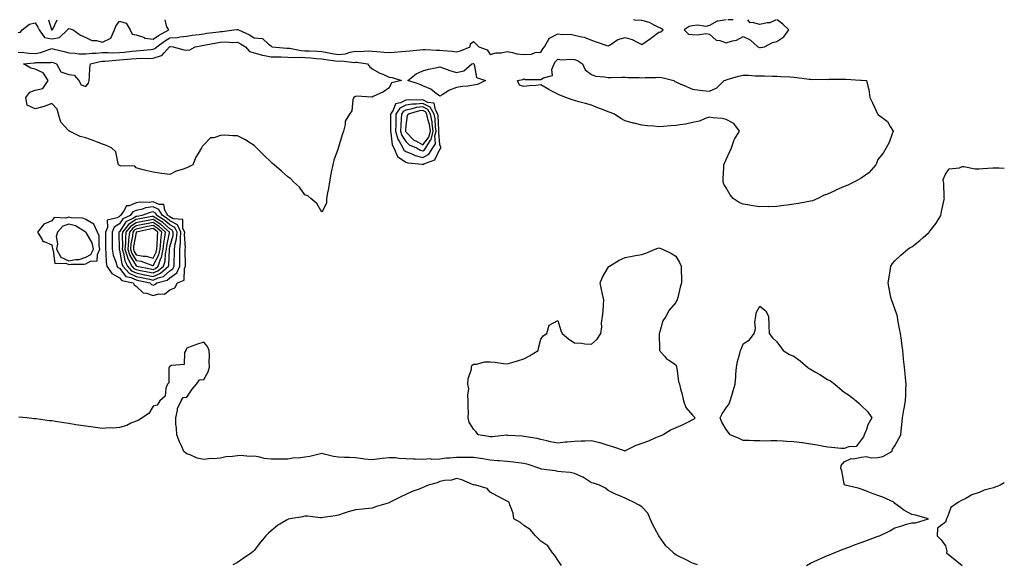
# Model space of a CAD drawing. Units: inches. Extents: x 979043 to 981683, y 7292618 to 7295258.
# Drawn here: x 981099 to 981683, y 7294936 to 7295258 of the extents above; entities that cross this region are included whole.
import ezdxf

# ---------------------------------------------------------------- set-up
doc = ezdxf.new("R2010")
doc.units = ezdxf.units.IN
doc.header["$MEASUREMENT"] = 0
doc.layers.add('Contour_97907292', color=7, linetype='Continuous', true_color=0x3a42e7)

msp = doc.modelspace()

# ---------------------------------------------------------------- linework, layer by layer
at = {"layer": 'Contour_97907292'}
for points in [[(981098.05, 7295238.7, 3183), (981101.42, 7295238.55, 3183), (981104.22, 7295238.09, 3183), (981108.05, 7295237.96, 3183), (981111.44, 7295238.53, 3183), (981116.74, 7295240.61, 3183), (981118.05, 7295240.93, 3183), (981119.42, 7295240.55, 3183), (981125.28, 7295239.15, 3183), (981128.05, 7295238.29, 3183), (981131.79, 7295238.18, 3183), (981133.92, 7295237.79, 3183), (981138.05, 7295237.69, 3183), (981141.8, 7295238.17, 3183), (981144.26, 7295238.13, 3183), (981148.05, 7295238.49, 3183), (981151.38, 7295238.59, 3183), (981154.57, 7295238.44, 3183), (981158.05, 7295238.53, 3183), (981161.13, 7295238.84, 3183), (981165.48, 7295239.35, 3183), (981168.05, 7295239.62, 3183), (981170.29, 7295239.68, 3183), (981176.54, 7295240.41, 3183), (981178.05, 7295240.46, 3183), (981179.13, 7295240.84, 3183), (981180.15, 7295241.92, 3183), (981184.71, 7295245.26, 3183), (981188.05, 7295247.19, 3183), (981192.49, 7295247.48, 3183), (981194, 7295247.87, 3183), (981198.05, 7295248.26, 3183), (981201.19, 7295248.78, 3183), (981205.4, 7295249.27, 3183), (981208.05, 7295249.68, 3183), (981209.97, 7295250, 3183), (981217, 7295250.87, 3183), (981218.05, 7295251.02, 3183), (981218.92, 7295251.05, 3183), (981225.98, 7295251.92, 3183), (981227.77, 7295252.2, 3183), (981228.05, 7295252.21, 3183), (981228.29, 7295252.16, 3183), (981228.71, 7295251.92, 3183), (981235.13, 7295249, 3183), (981238.05, 7295247.27, 3183), (981242.89, 7295246.76, 3183), (981246.48, 7295243.49, 3183), (981248.05, 7295242.43, 3183), (981248.24, 7295242.11, 3183), (981248.61, 7295241.92, 3183), (981257.27, 7295241.14, 3183), (981258.05, 7295241.11, 3183), (981258.92, 7295241.05, 3183), (981265.84, 7295239.71, 3183), (981268.05, 7295239.59, 3183), (981270.53, 7295239.44, 3183), (981275.43, 7295239.3, 3183), (981278.05, 7295239.14, 3183), (981281.38, 7295238.59, 3183), (981284.18, 7295238.05, 3183), (981288.05, 7295237.46, 3183), (981292.13, 7295237.84, 3183), (981294.93, 7295238.8, 3183), (981298.05, 7295239.26, 3183), (981300.79, 7295239.18, 3183), (981305.62, 7295239.49, 3183), (981308.05, 7295239.39, 3183), (981310.83, 7295239.14, 3183), (981314.92, 7295238.8, 3183), (981318.05, 7295238.5, 3183), (981321.26, 7295238.71, 3183), (981325.32, 7295239.19, 3183), (981328.05, 7295239.38, 3183), (981330.4, 7295239.57, 3183), (981336.29, 7295240.16, 3183), (981338.05, 7295240.31, 3183), (981339.67, 7295240.3, 3183), (981346.15, 7295240.02, 3183), (981348.05, 7295240.02, 3183), (981350.16, 7295239.81, 3183), (981355.38, 7295239.25, 3183), (981358.05, 7295239, 3183), (981360.38, 7295239.59, 3183), (981366.2, 7295241.92, 3183), (981366.31, 7295243.66, 3183), (981368.05, 7295245.14, 3183), (981369.66, 7295243.53, 3183), (981371.23, 7295241.92, 3183), (981376.17, 7295240.05, 3183), (981378.05, 7295237.31, 3183), (981381.56, 7295238.41, 3183), (981384.53, 7295238.4, 3183), (981388.05, 7295239.08, 3183), (981391.33, 7295238.64, 3183), (981393.82, 7295237.69, 3183), (981398.05, 7295237.38, 3183), (981402.44, 7295237.53, 3183), (981404.68, 7295238.55, 3183), (981408.05, 7295238.81, 3183), (981409.21, 7295240.76, 3183), (981410.32, 7295241.92, 3183), (981412.96, 7295246.83, 3183), (981412.99, 7295246.98, 3183), (981413.14, 7295247.01, 3183), (981418.05, 7295249.7, 3183), (981420.66, 7295249.31, 3183), (981425.56, 7295249.43, 3183), (981428.05, 7295248.85, 3183), (981432.19, 7295247.78, 3183), (981433.8, 7295247.67, 3183), (981438.05, 7295245.81, 3183), (981440.94, 7295244.81, 3183), (981447.3, 7295242.67, 3183), (981448.05, 7295242.42, 3183), (981449.16, 7295243.03, 3183), (981453.8, 7295246.17, 3183), (981458.05, 7295247.51, 3183), (981462.29, 7295246.16, 3183), (981465.54, 7295244.43, 3183), (981468.05, 7295243.33, 3183), (981473.02, 7295246.89, 3183), (981473.05, 7295246.92, 3183), (981478.05, 7295250.64, 3183), (981479.25, 7295250.72, 3183), (981480.65, 7295251.92, 3183), (981479.05, 7295252.92, 3183), (981478.05, 7295253.42, 3183), (981475.3, 7295254.67, 3183), (981472.53, 7295256.4, 3183), (981468.05, 7295257.46, 3183), (981463.84, 7295257.71, 3183), (981463.03, 7295258, 3183)], [(981098.05, 7295250.38, 3184), (981099.43, 7295250.54, 3184), (981100.43, 7295251.92, 3184), (981104.65, 7295255.32, 3184), (981108.05, 7295256.06, 3184), (981109.73, 7295253.6, 3184), (981110.43, 7295251.92, 3184), (981113.56, 7295247.43, 3184), (981118.05, 7295246.56, 3184), (981122.44, 7295247.53, 3184), (981127.17, 7295251.92, 3184), (981127.52, 7295252.45, 3184), (981128.05, 7295252.78, 3184), (981128.78, 7295252.65, 3184), (981130.59, 7295251.92, 3184), (981135.05, 7295248.92, 3184), (981138.05, 7295247.47, 3184), (981141.78, 7295245.65, 3184), (981144.4, 7295245.57, 3184), (981148.05, 7295244.63, 3184), (981153.01, 7295246.96, 3184), (981155.19, 7295251.92, 3184), (981155.9, 7295254.07, 3184), (981158.05, 7295257.06, 3184), (981161.98, 7295255.85, 3184), (981164.42, 7295251.92, 3184), (981165.65, 7295249.52, 3184), (981168.05, 7295249.01, 3184), (981172.32, 7295247.65, 3184), (981173.24, 7295247.11, 3184), (981178.05, 7295246.44, 3184), (981181.26, 7295248.71, 3184), (981187.28, 7295251.92, 3184), (981186.18, 7295253.79, 3184), (981185.12, 7295258, 3184)], [(981116.07, 7295258, 3185), (981117.85, 7295252.12, 3185), (981117.93, 7295251.92, 3185), (981117.98, 7295251.85, 3185), (981118.05, 7295251.84, 3185)], [(981118.05, 7295251.84, 3185), (981118.12, 7295251.85, 3185), (981118.19, 7295251.92, 3185), (981118.46, 7295252.33, 3185), (981121.14, 7295258, 3185)], [(981517.98, 7295258, 3183), (981513.25, 7295257.12, 3183), (981512.75, 7295257.22, 3183), (981508.05, 7295254.56, 3183), (981505.99, 7295253.98, 3183), (981500.93, 7295254.8, 3183), (981498.05, 7295254.42, 3183), (981496.09, 7295253.88, 3183), (981493.15, 7295251.92, 3183), (981495.63, 7295249.5, 3183), (981498.05, 7295249.28, 3183), (981501.01, 7295248.96, 3183), (981505.91, 7295249.78, 3183), (981508.05, 7295249.34, 3183), (981512.07, 7295245.94, 3183), (981514.22, 7295245.75, 3183), (981518.05, 7295244.38, 3183), (981521.67, 7295245.54, 3183), (981524.04, 7295245.93, 3183), (981528.05, 7295247.96, 3183), (981532.19, 7295246.06, 3183), (981536.72, 7295241.92, 3183), (981537.72, 7295241.59, 3183), (981538.05, 7295241.54, 3183)], [(981522.09, 7295258, 3183), (981522.01, 7295257.96, 3183), (981518.98, 7295258, 3183)], [(981547.67, 7295258, 3183), (981543.87, 7295256.1, 3183), (981542.31, 7295256.18, 3183), (981538.05, 7295255.2, 3183), (981533.55, 7295256.42, 3183), (981532.32, 7295256.19, 3183), (981530.81, 7295258, 3183)], [(981538.05, 7295241.54, 3183), (981538.4, 7295241.57, 3183), (981540.68, 7295241.92, 3183), (981545.49, 7295244.48, 3183), (981548.05, 7295245.16, 3183), (981552.13, 7295247.84, 3183), (981555.21, 7295251.92, 3183), (981551.52, 7295255.39, 3183), (981548.28, 7295258, 3183)], [(981565.68, 7294934.29, 3182), (981568.05, 7294935.71, 3182), (981572.32, 7294937.65, 3182), (981575.04, 7294938.91, 3182), (981578.05, 7294940.29, 3182), (981579.23, 7294940.74, 3182), (981582.16, 7294941.92, 3182), (981586.37, 7294943.6, 3182), (981588.05, 7294944.28, 3182), (981591.81, 7294945.68, 3182), (981593.62, 7294946.35, 3182), (981598.05, 7294947.99, 3182), (981600.95, 7294949.02, 3182), (981607.66, 7294951.53, 3182), (981608.05, 7294951.68, 3182), (981608.25, 7294951.72, 3182), (981608.89, 7294951.92, 3182), (981615.03, 7294954.94, 3182), (981618.05, 7294956.75, 3182), (981622.19, 7294957.78, 3182), (981624.92, 7294958.8, 3182), (981628.05, 7294959.72, 3182), (981630.31, 7294959.66, 3182), (981638.05, 7294961.92, 3182), (981630.22, 7294964.09, 3182), (981628.05, 7294964.49, 3182), (981623.34, 7294967.21, 3182), (981620.82, 7294969.15, 3182), (981618.05, 7294971.19, 3182), (981617.73, 7294971.6, 3182), (981617.5, 7294971.92, 3182), (981611.01, 7294974.88, 3182), (981608.05, 7294975.78, 3182), (981603.56, 7294977.43, 3182), (981601.78, 7294978.19, 3182), (981598.05, 7294979.67, 3182), (981596.24, 7294980.11, 3182), (981588.51, 7294981.92, 3182), (981588.32, 7294982.19, 3182), (981588.05, 7294982.85, 3182), (981586.56, 7294990.43, 3182), (981586.02, 7294991.92, 3182), (981586.25, 7294993.72, 3182), (981588.05, 7294995.74, 3182), (981592.15, 7294997.82, 3182), (981593.82, 7294997.69, 3182), (981598.05, 7294998.64, 3182), (981600.99, 7294998.98, 3182), (981604.23, 7294998.1, 3182), (981608.05, 7294998.33, 3182), (981610.94, 7294999.03, 3182), (981616.36, 7295001.92, 3182), (981616.64, 7295003.33, 3182), (981618.05, 7295005.31, 3182), (981620.38, 7295009.59, 3182), (981621.65, 7295011.92, 3182), (981622.09, 7295015.96, 3182), (981622.14, 7295017.83, 3182), (981622.7, 7295021.92, 3182), (981623.4, 7295026.57, 3182), (981623.57, 7295027.44, 3182), (981624.32, 7295031.92, 3182), (981624.51, 7295035.46, 3182), (981624.55, 7295038.42, 3182), (981624.72, 7295041.92, 3182), (981624.39, 7295045.58, 3182), (981624.1, 7295047.97, 3182), (981623.75, 7295051.92, 3182), (981623.29, 7295056.68, 3182), (981623.24, 7295057.11, 3182), (981622.83, 7295061.92, 3182), (981622.21, 7295066.08, 3182), (981621.95, 7295068.02, 3182), (981621.38, 7295071.92, 3182), (981620.89, 7295074.76, 3182), (981619.9, 7295080.07, 3182), (981619.57, 7295081.92, 3182), (981619.26, 7295083.13, 3182), (981618.05, 7295086.64, 3182), (981616.63, 7295090.5, 3182), (981616.07, 7295091.92, 3182), (981615.55, 7295094.42, 3182), (981614.77, 7295098.64, 3182), (981614.04, 7295101.92, 3182), (981614.61, 7295105.36, 3182), (981615.23, 7295109.1, 3182), (981615.71, 7295111.92, 3182), (981616.63, 7295113.34, 3182), (981618.05, 7295115.04, 3182), (981621.58, 7295118.39, 3182), (981625.79, 7295121.92, 3182), (981627.15, 7295122.82, 3182), (981628.05, 7295123.34, 3182), (981632.93, 7295127.04, 3182), (981634.92, 7295128.8, 3182), (981638.05, 7295131.52, 3182), (981638.27, 7295131.7, 3182), (981638.47, 7295131.92, 3182), (981639.64, 7295133.51, 3182), (981642.59, 7295137.38, 3182), (981645.37, 7295141.92, 3182), (981645.78, 7295144.19, 3182), (981647.42, 7295151.3, 3182), (981647.54, 7295151.92, 3182), (981647.41, 7295152.56, 3182), (981647.19, 7295161.06, 3182), (981646.85, 7295161.92, 3182), (981646.74, 7295163.23, 3182), (981648.05, 7295166.43, 3182), (981650.32, 7295169.65, 3182), (981656.36, 7295170.23, 3182), (981658.05, 7295170.94, 3182), (981659.07, 7295170.9, 3182), (981665.78, 7295169.65, 3182), (981668.05, 7295169.58, 3182), (981670.26, 7295169.71, 3182), (981676.23, 7295170.1, 3182), (981678.05, 7295170.22, 3182), (981679.87, 7295170.1, 3182), (981683, 7295169.89, 3182)], [(981500.96, 7294934.83, 3183), (981498.05, 7294935.73, 3183), (981493.95, 7294937.82, 3183), (981490.43, 7294939.54, 3183), (981488.05, 7294940.71, 3183), (981487.4, 7294941.27, 3183), (981486.69, 7294941.92, 3183), (981482.13, 7294946, 3183), (981478.05, 7294951.84, 3183), (981478.02, 7294951.89, 3183), (981478.01, 7294951.92, 3183), (981477.96, 7294952.01, 3183), (981474.51, 7294958.38, 3183), (981472.94, 7294961.92, 3183), (981471.52, 7294965.39, 3183), (981468.05, 7294969.15, 3183), (981466.34, 7294970.21, 3183), (981463.12, 7294971.92, 3183), (981459.7, 7294973.57, 3183), (981458.05, 7294974.2, 3183), (981453.98, 7294975.99, 3183), (981452.66, 7294976.53, 3183), (981448.05, 7294978.82, 3183), (981446.39, 7294980.26, 3183), (981442.84, 7294981.92, 3183), (981439.25, 7294983.12, 3183), (981438.05, 7294983.45, 3183), (981433.87, 7294986.1, 3183), (981432.9, 7294986.77, 3183), (981428.05, 7294988.96, 3183), (981425.55, 7294989.42, 3183), (981420.14, 7294989.83, 3183), (981418.05, 7294990.15, 3183), (981416.56, 7294990.43, 3183), (981408.41, 7294991.56, 3183), (981408.05, 7294991.63, 3183), (981407.82, 7294991.69, 3183), (981407.36, 7294991.92, 3183), (981400.45, 7294994.32, 3183), (981398.05, 7294994.85, 3183), (981394.78, 7294995.19, 3183), (981391.84, 7294995.71, 3183), (981388.05, 7294996.05, 3183), (981383.59, 7294996.38, 3183), (981382.61, 7294996.48, 3183), (981378.05, 7294996.81, 3183), (981373.63, 7294997.5, 3183), (981372.24, 7294997.73, 3183), (981368.05, 7294998.39, 3183), (981364.56, 7294998.43, 3183), (981361.63, 7294998.34, 3183), (981358.05, 7294998.38, 3183), (981354.12, 7294997.99, 3183), (981352.04, 7294997.93, 3183), (981348.05, 7294997.47, 3183), (981343.4, 7294997.27, 3183), (981342.42, 7294997.55, 3183), (981338.05, 7294997.18, 3183), (981333.51, 7294997.38, 3183), (981332.51, 7294997.46, 3183), (981328.05, 7294997.66, 3183), (981323.88, 7294997.75, 3183), (981321.83, 7294998.14, 3183), (981318.05, 7294998.24, 3183), (981313.83, 7294997.7, 3183), (981312.47, 7294997.5, 3183), (981308.05, 7294996.96, 3183), (981303.49, 7294997.36, 3183), (981302.33, 7294997.64, 3183), (981298.05, 7294998.14, 3183), (981294.48, 7294998.35, 3183), (981291.64, 7294998.33, 3183), (981288.05, 7294998.51, 3183), (981285.05, 7294998.92, 3183), (981279.53, 7295000.44, 3183), (981278.05, 7295000.69, 3183), (981276.57, 7295000.44, 3183), (981271, 7294998.97, 3183), (981268.05, 7294998.57, 3183), (981264.2, 7294998.07, 3183), (981261.88, 7294998.09, 3183), (981258.05, 7294997.43, 3183), (981253.55, 7294997.42, 3183), (981252.65, 7294997.32, 3183), (981248.05, 7294997.32, 3183), (981243.93, 7294997.8, 3183), (981241.36, 7294998.61, 3183), (981238.05, 7294999.16, 3183), (981235.14, 7294999.01, 3183), (981230.34, 7294999.63, 3183), (981228.05, 7294999.45, 3183), (981225.07, 7294998.94, 3183), (981221.2, 7294998.77, 3183), (981218.05, 7294998.05, 3183), (981213.77, 7294997.64, 3183), (981212.26, 7294997.71, 3183), (981208.05, 7294997.13, 3183), (981204.19, 7294998.06, 3183), (981200.03, 7294999.94, 3183), (981198.05, 7295000.59, 3183), (981197.24, 7295001.11, 3183), (981196.29, 7295001.92, 3183), (981194.98, 7295004.99, 3183), (981193.78, 7295007.65, 3183), (981192.05, 7295011.92, 3183), (981191.94, 7295015.81, 3183), (981191.57, 7295018.4, 3183), (981191.54, 7295021.92, 3183), (981192.55, 7295026.42, 3183), (981192.54, 7295027.43, 3183), (981194.61, 7295031.92, 3183), (981195.96, 7295034.01, 3183), (981198.05, 7295034.18, 3183), (981201.16, 7295038.81, 3183), (981203.73, 7295041.92, 3183), (981205.57, 7295044.4, 3183), (981208.05, 7295044.58, 3183), (981210.77, 7295049.2, 3183), (981211.47, 7295051.92, 3183), (981211.29, 7295055.16, 3183), (981211.4, 7295058.57, 3183), (981211.23, 7295061.92, 3183), (981210.37, 7295064.24, 3183), (981208.05, 7295066.74, 3183), (981204.32, 7295065.65, 3183), (981200.07, 7295063.94, 3183), (981198.05, 7295063.24, 3183), (981197.61, 7295062.36, 3183), (981197.41, 7295061.92, 3183), (981196.74, 7295060.61, 3183), (981196.39, 7295053.58, 3183), (981189.01, 7295052.88, 3183), (981188.05, 7295052.36, 3183), (981187.83, 7295052.14, 3183), (981187.64, 7295051.92, 3183), (981187.42, 7295051.29, 3183), (981187.4, 7295042.57, 3183), (981186.58, 7295041.92, 3183), (981185.64, 7295039.51, 3183), (981185.12, 7295034.85, 3183), (981182.1, 7295031.92, 3183), (981180.51, 7295029.46, 3183), (981178.05, 7295028.8, 3183), (981175.51, 7295024.46, 3183), (981171.45, 7295021.92, 3183), (981169.51, 7295020.46, 3183), (981168.05, 7295020.01, 3183), (981164.78, 7295018.65, 3183), (981162.54, 7295017.43, 3183), (981158.05, 7295016.18, 3183), (981154.17, 7295015.8, 3183), (981152.05, 7295015.92, 3183), (981148.05, 7295015.6, 3183), (981143.8, 7295016.17, 3183), (981142.52, 7295016.39, 3183), (981138.05, 7295016.91, 3183), (981133.7, 7295017.57, 3183), (981132.14, 7295017.83, 3183), (981128.05, 7295018.49, 3183), (981124.98, 7295018.85, 3183), (981120.23, 7295019.74, 3183), (981118.05, 7295020.06, 3183), (981116.33, 7295020.2, 3183), (981108.68, 7295021.29, 3183), (981108.05, 7295021.34, 3183), (981107.51, 7295021.38, 3183), (981103.18, 7295021.92, 3183), (981098.42, 7295022.29, 3183)], [(981420.4, 7294934.27, 3184), (981418.05, 7294937.55, 3184), (981416.37, 7294940.24, 3184), (981414.92, 7294941.92, 3184), (981412.16, 7294946.03, 3184), (981408.05, 7294948.82, 3184), (981406.52, 7294950.39, 3184), (981404.82, 7294951.92, 3184), (981401.8, 7294955.67, 3184), (981398.05, 7294957.96, 3184), (981396.01, 7294959.88, 3184), (981392.09, 7294961.92, 3184), (981391.55, 7294965.42, 3184), (981389.6, 7294970.37, 3184), (981389.24, 7294971.92, 3184), (981388.42, 7294972.29, 3184), (981388.05, 7294972.51, 3184), (981386.8, 7294973.17, 3184), (981381.85, 7294975.72, 3184), (981378.05, 7294977.9, 3184), (981376.14, 7294980.01, 3184), (981369.41, 7294981.92, 3184), (981368.29, 7294982.16, 3184), (981368.05, 7294982.27, 3184), (981367.51, 7294982.46, 3184), (981361.17, 7294985.04, 3184), (981358.05, 7294985.95, 3184), (981355.07, 7294984.9, 3184), (981350.9, 7294984.77, 3184), (981348.05, 7294984.16, 3184), (981346.53, 7294983.44, 3184), (981341.23, 7294981.92, 3184), (981338.99, 7294980.98, 3184), (981338.05, 7294980.63, 3184), (981335.83, 7294979.7, 3184), (981331.81, 7294978.16, 3184), (981328.05, 7294976.37, 3184), (981324.95, 7294975.02, 3184), (981318.67, 7294971.92, 3184), (981318.3, 7294971.67, 3184), (981318.05, 7294971.56, 3184), (981317.5, 7294971.37, 3184), (981310.66, 7294969.31, 3184), (981308.05, 7294968.35, 3184), (981304.09, 7294967.96, 3184), (981302.18, 7294967.79, 3184), (981298.05, 7294967.36, 3184), (981293.75, 7294966.22, 3184), (981291.47, 7294965.34, 3184), (981288.05, 7294964.24, 3184), (981286.13, 7294963.84, 3184), (981278.85, 7294962.72, 3184), (981278.05, 7294962.56, 3184), (981277.39, 7294962.58, 3184), (981269.65, 7294963.52, 3184), (981268.05, 7294963.57, 3184), (981266.69, 7294963.28, 3184), (981259.25, 7294961.92, 3184), (981258.23, 7294961.74, 3184), (981258.05, 7294961.71, 3184), (981257.49, 7294961.36, 3184), (981251.85, 7294958.12, 3184), (981248.05, 7294954.94, 3184), (981246.42, 7294953.55, 3184), (981244.87, 7294951.92, 3184), (981241.8, 7294948.17, 3184), (981238.05, 7294943.17, 3184), (981237.35, 7294942.62, 3184), (981236.34, 7294941.92, 3184), (981231.47, 7294938.5, 3184), (981228.05, 7294936.16, 3184), (981225.28, 7294934.69, 3184)], [(981683, 7294983.29, 3182), (981680.48, 7294981.92, 3182), (981678.75, 7294981.22, 3182), (981678.05, 7294980.91, 3182), (981676.54, 7294980.41, 3182), (981671.01, 7294978.96, 3182), (981668.05, 7294977.69, 3182), (981663.76, 7294976.21, 3182), (981660.26, 7294974.13, 3182), (981658.05, 7294973.01, 3182), (981657.25, 7294972.72, 3182), (981655.81, 7294971.92, 3182), (981651.33, 7294968.64, 3182), (981649.33, 7294963.2, 3182), (981648.62, 7294961.92, 3182), (981648.51, 7294961.46, 3182), (981648.05, 7294959.96, 3182), (981643.42, 7294956.55, 3182), (981643.23, 7294951.92, 3182), (981645.62, 7294949.49, 3182), (981648.05, 7294946.07, 3182), (981648.87, 7294942.74, 3182), (981648.76, 7294941.92, 3182), (981653.91, 7294937.78, 3182), (981658.05, 7294934.28, 3182)]]:
    msp.add_polyline3d(points, dxfattribs=at)
for points in [[(981278.05, 7295143.9, 3182), (981275.22, 7295149.09, 3182), (981271.58, 7295151.92, 3182), (981269.77, 7295153.64, 3182), (981268.05, 7295154.09, 3182), (981264.8, 7295158.67, 3182), (981261.4, 7295161.92, 3182), (981259.82, 7295163.69, 3182), (981258.05, 7295164.85, 3182), (981254.28, 7295168.15, 3182), (981249.77, 7295171.92, 3182), (981248.94, 7295172.81, 3182), (981248.05, 7295173.56, 3182), (981243.76, 7295177.63, 3182), (981239.44, 7295181.92, 3182), (981238.8, 7295182.67, 3182), (981238.05, 7295183.46, 3182), (981234.14, 7295185.83, 3182), (981232.8, 7295186.67, 3182), (981228.05, 7295189.18, 3182), (981225.25, 7295189.12, 3182), (981220.5, 7295189.47, 3182), (981218.05, 7295189.41, 3182), (981214.13, 7295188, 3182), (981212.05, 7295187.92, 3182), (981208.05, 7295183.74, 3182), (981207.17, 7295182.8, 3182), (981206.67, 7295181.92, 3182), (981204.81, 7295178.68, 3182), (981203.42, 7295176.55, 3182), (981201.57, 7295171.92, 3182), (981199.25, 7295170.72, 3182), (981198.05, 7295170.16, 3182), (981195.22, 7295169.09, 3182), (981191.75, 7295168.22, 3182), (981188.05, 7295166.15, 3182), (981183.19, 7295166.78, 3182), (981182.93, 7295166.8, 3182), (981178.05, 7295167.53, 3182), (981174.55, 7295168.42, 3182), (981170.55, 7295169.42, 3182), (981168.05, 7295170.06, 3182), (981167.18, 7295171.05, 3182), (981158.71, 7295171.26, 3182), (981158.05, 7295171.49, 3182), (981157.81, 7295171.68, 3182), (981157.59, 7295171.92, 3182), (981157.23, 7295172.74, 3182), (981155.87, 7295179.74, 3182), (981153.4, 7295181.92, 3182), (981149.77, 7295183.64, 3182), (981148.05, 7295184.15, 3182), (981144.44, 7295185.53, 3182), (981142.42, 7295186.3, 3182), (981138.05, 7295188.03, 3182), (981134.8, 7295188.67, 3182), (981128.48, 7295191.92, 3182), (981128.2, 7295192.07, 3182), (981128.05, 7295192.14, 3182), (981123.31, 7295197.18, 3182), (981121.94, 7295201.92, 3182), (981121.08, 7295204.95, 3182), (981118.05, 7295208.38, 3182), (981113.48, 7295206.49, 3182), (981112.53, 7295206.4, 3182), (981108.05, 7295205.24, 3182), (981103.37, 7295207.24, 3182), (981102.51, 7295211.92, 3182), (981104.94, 7295215.03, 3182), (981108.05, 7295216.26, 3182), (981112.7, 7295217.27, 3182), (981115.86, 7295221.92, 3182), (981112.72, 7295226.59, 3182), (981108.05, 7295228.72, 3182), (981105.45, 7295229.32, 3182), (981101.11, 7295231.92, 3182), (981107.49, 7295232.48, 3182), (981108.05, 7295232.46, 3182), (981108.69, 7295232.56, 3182), (981117.33, 7295232.64, 3182), (981118.05, 7295232.82, 3182), (981118.75, 7295232.62, 3182), (981120.81, 7295231.92, 3182), (981123.23, 7295227.1, 3182), (981128.05, 7295225.53, 3182), (981131.29, 7295225.16, 3182), (981134.04, 7295221.92, 3182), (981135.41, 7295219.28, 3182), (981138.05, 7295218.37, 3182), (981139.7, 7295220.27, 3182), (981140.1, 7295221.92, 3182), (981140.4, 7295224.27, 3182), (981140.51, 7295229.46, 3182), (981140.93, 7295231.92, 3182), (981146.69, 7295233.28, 3182), (981148.05, 7295233.41, 3182), (981149.58, 7295233.45, 3182), (981155.87, 7295234.1, 3182), (981158.05, 7295234.15, 3182), (981160.53, 7295234.4, 3182), (981165.18, 7295234.79, 3182), (981168.05, 7295235.08, 3182), (981171.31, 7295235.18, 3182), (981174.97, 7295235, 3182), (981178.05, 7295235.1, 3182), (981182.93, 7295236.8, 3182), (981183.17, 7295236.8, 3182), (981184.55, 7295238.42, 3182), (981187.81, 7295241.92, 3182), (981187.94, 7295242.03, 3182), (981188.05, 7295242.09, 3182), (981188.23, 7295242.1, 3182), (981189.93, 7295241.92, 3182), (981196.3, 7295240.17, 3182), (981198.05, 7295239.93, 3182), (981199.83, 7295240.14, 3182), (981202.98, 7295241.92, 3182), (981207.2, 7295242.77, 3182), (981208.05, 7295242.9, 3182), (981209.22, 7295243.09, 3182), (981215.64, 7295244.33, 3182), (981218.05, 7295244.69, 3182), (981220.92, 7295244.79, 3182), (981225.4, 7295244.57, 3182), (981228.05, 7295244.67, 3182), (981229.89, 7295243.76, 3182), (981232.82, 7295241.92, 3182), (981235.29, 7295239.16, 3182), (981238.05, 7295238.36, 3182), (981242.97, 7295237, 3182), (981243.08, 7295236.95, 3182), (981248.05, 7295236.03, 3182), (981252.02, 7295235.89, 3182), (981254.03, 7295235.94, 3182), (981258.05, 7295235.82, 3182), (981261.68, 7295235.55, 3182), (981264.23, 7295235.74, 3182), (981268.05, 7295235.53, 3182), (981271.46, 7295235.33, 3182), (981274.97, 7295235, 3182), (981278.05, 7295234.8, 3182), (981280.52, 7295234.39, 3182), (981286.28, 7295233.69, 3182), (981288.05, 7295233.41, 3182), (981289.7, 7295233.57, 3182), (981297.31, 7295232.66, 3182), (981298.05, 7295232.77, 3182), (981298.87, 7295232.74, 3182), (981305.13, 7295231.92, 3182), (981306.47, 7295230.34, 3182), (981308.05, 7295228.96, 3182), (981312.51, 7295226.38, 3182), (981314.32, 7295225.65, 3182), (981318.05, 7295223.92, 3182), (981319.88, 7295223.75, 3182), (981325.42, 7295221.92, 3182), (981319.37, 7295220.6, 3182), (981318.05, 7295217.55, 3182), (981314.67, 7295215.3, 3182), (981308.53, 7295212.4, 3182), (981308.05, 7295212.14, 3182), (981307.89, 7295212.08, 3182), (981298.85, 7295212.72, 3182), (981298.05, 7295212.55, 3182), (981297.69, 7295212.28, 3182), (981297.08, 7295211.92, 3182), (981296.6, 7295210.47, 3182), (981296.02, 7295203.95, 3182), (981294.6, 7295201.92, 3182), (981292.06, 7295197.91, 3182), (981292.05, 7295195.92, 3182), (981290.92, 7295191.92, 3182), (981290.26, 7295189.71, 3182), (981288.05, 7295182.35, 3182), (981287.9, 7295182.07, 3182), (981287.85, 7295181.92, 3182), (981287.78, 7295181.65, 3182), (981285.31, 7295174.66, 3182), (981284.64, 7295171.92, 3182), (981283.76, 7295167.63, 3182), (981283.52, 7295166.45, 3182), (981282.59, 7295161.92, 3182), (981281.99, 7295157.98, 3182), (981281.46, 7295155.33, 3182), (981280.89, 7295151.92, 3182), (981280.81, 7295149.16, 3182)], [(981568.05, 7295150.32, 3182), (981566.12, 7295149.99, 3182), (981560.88, 7295149.09, 3182), (981558.05, 7295148.62, 3182), (981554.18, 7295148.05, 3182), (981552.12, 7295147.85, 3182), (981548.05, 7295147.16, 3182), (981543.24, 7295147.11, 3182), (981542.83, 7295147.14, 3182), (981538.05, 7295147.06, 3182), (981533.73, 7295147.6, 3182), (981531.89, 7295148.08, 3182), (981528.05, 7295148.68, 3182), (981525.76, 7295149.63, 3182), (981522.11, 7295151.92, 3182), (981520.33, 7295154.2, 3182), (981518.05, 7295158.34, 3182), (981516.69, 7295160.56, 3182), (981516.17, 7295161.92, 3182), (981516.25, 7295163.72, 3182), (981516.58, 7295170.45, 3182), (981516.64, 7295171.92, 3182), (981516.97, 7295173, 3182), (981518.05, 7295175.14, 3182), (981520.1, 7295179.87, 3182), (981521.22, 7295181.92, 3182), (981522.82, 7295186.69, 3182), (981522.87, 7295187.1, 3182), (981525.89, 7295191.92, 3182), (981522.63, 7295196.5, 3182), (981518.05, 7295198.81, 3182), (981515.58, 7295199.45, 3182), (981510.21, 7295199.76, 3182), (981508.05, 7295200.18, 3182), (981505.52, 7295199.39, 3182), (981502.21, 7295197.76, 3182), (981498.05, 7295196.98, 3182), (981493.93, 7295196.04, 3182), (981492.01, 7295195.88, 3182), (981488.05, 7295195.17, 3182), (981484.99, 7295194.98, 3182), (981480.84, 7295194.71, 3182), (981478.05, 7295194.55, 3182), (981475.14, 7295194.83, 3182), (981471.28, 7295195.15, 3182), (981468.05, 7295195.46, 3182), (981463.37, 7295196.6, 3182), (981462.84, 7295196.71, 3182), (981458.05, 7295198, 3182), (981455.51, 7295199.38, 3182), (981451.71, 7295201.92, 3182), (981449.14, 7295203.01, 3182), (981448.05, 7295203.38, 3182), (981445.67, 7295204.3, 3182), (981441.93, 7295205.8, 3182), (981438.05, 7295207.26, 3182), (981434.5, 7295208.37, 3182), (981430.61, 7295209.36, 3182), (981428.05, 7295210.09, 3182), (981426.6, 7295210.47, 3182), (981422.89, 7295211.92, 3182), (981419.29, 7295213.16, 3182), (981418.05, 7295213.76, 3182), (981414.13, 7295215.84, 3182), (981412.7, 7295216.57, 3182), (981408.05, 7295219.33, 3182), (981405.11, 7295218.98, 3182), (981401.11, 7295218.86, 3182), (981398.05, 7295218.41, 3182), (981395.4, 7295219.27, 3182), (981394.22, 7295221.92, 3182), (981397.34, 7295222.63, 3182), (981398.05, 7295222.85, 3182), (981398.75, 7295222.62, 3182), (981407.41, 7295222.56, 3182), (981408.05, 7295222.44, 3182), (981409.61, 7295223.48, 3182), (981414.97, 7295225, 3182), (981414.6, 7295228.47, 3182), (981415.93, 7295231.92, 3182), (981416.78, 7295233.19, 3182), (981418.05, 7295234.53, 3182), (981420.41, 7295234.28, 3182), (981425.4, 7295234.57, 3182), (981428.05, 7295234.35, 3182), (981429.86, 7295233.73, 3182), (981432.86, 7295231.92, 3182), (981434.34, 7295228.21, 3182), (981438.05, 7295225.42, 3182), (981440.55, 7295224.42, 3182), (981445.8, 7295224.17, 3182), (981448.05, 7295223.63, 3182), (981449.81, 7295223.68, 3182), (981456.03, 7295223.94, 3182), (981458.05, 7295224, 3182), (981459.94, 7295223.81, 3182), (981466.32, 7295223.65, 3182), (981468.05, 7295223.5, 3182), (981469.85, 7295223.72, 3182), (981476.33, 7295223.64, 3182), (981478.05, 7295223.92, 3182), (981479.79, 7295223.66, 3182), (981487, 7295221.92, 3182), (981487.56, 7295221.43, 3182), (981488.05, 7295221.22, 3182), (981489.33, 7295220.64, 3182), (981494.52, 7295218.39, 3182), (981498.05, 7295216.71, 3182), (981502.39, 7295216.26, 3182), (981503.94, 7295216.03, 3182), (981508.05, 7295215.55, 3182), (981512.37, 7295217.6, 3182), (981516.78, 7295221.92, 3182), (981517.75, 7295222.22, 3182), (981518.05, 7295222.35, 3182), (981518.62, 7295222.49, 3182), (981525.38, 7295224.59, 3182), (981528.05, 7295225.13, 3182), (981531.19, 7295225.06, 3182), (981535.2, 7295224.77, 3182), (981538.05, 7295224.7, 3182), (981540.8, 7295224.67, 3182), (981545.46, 7295224.51, 3182), (981548.05, 7295224.48, 3182), (981550.46, 7295224.33, 3182), (981555.85, 7295224.12, 3182), (981558.05, 7295223.99, 3182), (981559.92, 7295223.79, 3182), (981567.19, 7295222.78, 3182), (981568.05, 7295222.68, 3182), (981568.74, 7295222.61, 3182), (981577.29, 7295222.68, 3182), (981578.05, 7295222.61, 3182), (981578.81, 7295222.68, 3182), (981587.25, 7295222.72, 3182), (981588.05, 7295222.8, 3182), (981588.89, 7295222.76, 3182), (981597.77, 7295222.2, 3182), (981598.05, 7295222.18, 3182), (981598.32, 7295222.19, 3182), (981601.24, 7295221.92, 3182), (981602.18, 7295217.79, 3182), (981602.7, 7295216.57, 3182), (981603.26, 7295211.92, 3182), (981604.74, 7295208.61, 3182), (981607.85, 7295202.12, 3182), (981607.95, 7295201.92, 3182), (981608, 7295201.87, 3182), (981608.05, 7295201.84, 3182), (981608.45, 7295201.52, 3182), (981613.75, 7295197.62, 3182), (981615.26, 7295194.71, 3182), (981617.05, 7295191.92, 3182), (981616.38, 7295190.25, 3182), (981614.7, 7295185.27, 3182), (981612.98, 7295181.92, 3182), (981611.17, 7295178.8, 3182), (981608.05, 7295175.11, 3182), (981607.22, 7295172.75, 3182), (981606.86, 7295171.92, 3182), (981602.7, 7295167.27, 3182), (981598.05, 7295164.06, 3182), (981596.71, 7295163.26, 3182), (981594.13, 7295161.92, 3182), (981590.08, 7295159.89, 3182), (981588.05, 7295159.01, 3182), (981583.14, 7295156.83, 3182), (981582.83, 7295156.7, 3182), (981578.05, 7295154.57, 3182), (981576.09, 7295153.88, 3182), (981572.36, 7295151.92, 3182), (981569.29, 7295150.68, 3182)], [(981368.05, 7295219.12, 3182), (981364.77, 7295218.64, 3182), (981361.62, 7295218.35, 3182), (981358.05, 7295217.78, 3182), (981353.77, 7295216.2, 3182), (981349.54, 7295213.41, 3182), (981348.05, 7295212.56, 3182), (981345.15, 7295214.82, 3182), (981342.87, 7295216.74, 3182), (981338.05, 7295218.76, 3182), (981335.82, 7295219.69, 3182), (981329.16, 7295221.92, 3182), (981334.13, 7295225.84, 3182), (981338.05, 7295227.75, 3182), (981341.33, 7295228.64, 3182), (981345.54, 7295229.41, 3182), (981348.05, 7295230.01, 3182), (981350.95, 7295229.02, 3182), (981353.98, 7295227.85, 3182), (981358.05, 7295226.65, 3182), (981362.31, 7295227.66, 3182), (981367.04, 7295231.92, 3182), (981367.91, 7295232.06, 3182), (981368.05, 7295232.11, 3182), (981368.17, 7295232.04, 3182), (981368.26, 7295231.92, 3182), (981368.49, 7295231.48, 3182), (981369.91, 7295223.78, 3182), (981375.29, 7295221.92, 3182), (981370.39, 7295219.58, 3182)], [(981348.05, 7295181.16, 3183), (981348.54, 7295181.43, 3183), (981348.77, 7295181.92, 3183), (981348.64, 7295182.51, 3183), (981348.05, 7295183.71, 3183), (981347.49, 7295191.36, 3183), (981347.63, 7295191.92, 3183), (981347.55, 7295192.42, 3183), (981347.14, 7295201.01, 3183), (981346.97, 7295201.92, 3183), (981345.48, 7295204.49, 3183), (981344.68, 7295208.55, 3183), (981341.07, 7295208.9, 3183), (981338.05, 7295210.43, 3183), (981336.37, 7295210.24, 3183), (981329.4, 7295210.57, 3183), (981328.05, 7295210.36, 3183), (981324.77, 7295208.64, 3183), (981321.92, 7295208.05, 3183), (981320.46, 7295204.33, 3183), (981318.89, 7295201.92, 3183), (981318.85, 7295201.12, 3183), (981318.83, 7295192.7, 3183), (981318.8, 7295191.92, 3183), (981319.12, 7295190.85, 3183), (981319.84, 7295183.71, 3183), (981320.81, 7295181.92, 3183), (981323.07, 7295176.94, 3183), (981328.05, 7295173.58, 3183), (981329.23, 7295173.1, 3183), (981337.7, 7295172.27, 3183), (981338.05, 7295172.18, 3183), (981338.69, 7295172.56, 3183), (981345.07, 7295174.9, 3183)], [(981338.05, 7295176.22, 3184), (981341.62, 7295178.35, 3184), (981344.04, 7295181.92, 3184), (981345.57, 7295184.4, 3184), (981345.23, 7295189.1, 3184), (981345.93, 7295191.92, 3184), (981345.55, 7295194.42, 3184), (981345.32, 7295199.19, 3184), (981344.8, 7295201.92, 3184), (981342.33, 7295206.2, 3184), (981338.05, 7295208.36, 3184), (981334.04, 7295207.91, 3184), (981331.97, 7295208, 3184), (981328.05, 7295207.37, 3184), (981324.47, 7295205.5, 3184), (981322.12, 7295201.92, 3184), (981321.96, 7295198.01, 3184), (981321.96, 7295195.83, 3184), (981321.8, 7295191.92, 3184), (981323.25, 7295187.12, 3184), (981324.09, 7295185.88, 3184), (981326.25, 7295181.92, 3184), (981326.82, 7295180.69, 3184), (981328.05, 7295179.85, 3184), (981331.51, 7295178.46, 3184), (981333.52, 7295177.39, 3184)], [(981338.05, 7295180.25, 3185), (981339.09, 7295180.88, 3185), (981339.8, 7295181.92, 3185), (981342.63, 7295186.5, 3185), (981343, 7295186.97, 3185), (981344.22, 7295191.92, 3185), (981343.55, 7295196.42, 3185), (981343.5, 7295197.37, 3185), (981342.63, 7295201.92, 3185), (981340.95, 7295204.82, 3185), (981338.05, 7295206.29, 3185), (981334.12, 7295205.85, 3185), (981331, 7295204.87, 3185), (981328.05, 7295204.39, 3185), (981326.43, 7295203.54, 3185), (981325.36, 7295201.92, 3185), (981325.25, 7295199.12, 3185), (981324.92, 7295195.05, 3185), (981324.79, 7295191.92, 3185), (981325.55, 7295189.42, 3185), (981328.05, 7295185.73, 3185), (981329.92, 7295183.8, 3185), (981334.23, 7295181.92, 3185), (981336.72, 7295180.59, 3185)], [(981338.05, 7295183.75, 3186), (981341.63, 7295188.34, 3186), (981342.52, 7295191.92, 3186), (981341.94, 7295195.81, 3186), (981341.03, 7295198.94, 3186), (981340.46, 7295201.92, 3186), (981339.57, 7295203.44, 3186), (981338.05, 7295204.21, 3186), (981335.98, 7295203.99, 3186), (981329.39, 7295201.92, 3186), (981328.84, 7295201.13, 3186), (981328.05, 7295195.29, 3186), (981327.8, 7295192.17, 3186), (981327.79, 7295191.92, 3186), (981327.84, 7295191.71, 3186), (981328.05, 7295191.42, 3186), (981332.73, 7295186.6, 3186), (981333.86, 7295186.11, 3186)], [(981188.05, 7295097.87, 3183), (981190.96, 7295099.01, 3183), (981192.57, 7295101.92, 3183), (981196.49, 7295103.48, 3183), (981196.61, 7295110.48, 3183), (981197.23, 7295111.92, 3183), (981197.23, 7295112.74, 3183), (981197.06, 7295120.93, 3183), (981197.07, 7295121.92, 3183), (981197.18, 7295122.79, 3183), (981196.72, 7295130.59, 3183), (981196.84, 7295131.92, 3183), (981195.71, 7295134.26, 3183), (981195.7, 7295139.57, 3183), (981190.02, 7295139.95, 3183), (981188.05, 7295141, 3183), (981187.56, 7295141.43, 3183), (981186.78, 7295141.92, 3183), (981185.01, 7295144.96, 3183), (981184.49, 7295148.36, 3183), (981181.65, 7295148.32, 3183), (981178.05, 7295149.97, 3183), (981175.77, 7295149.64, 3183), (981170.1, 7295149.87, 3183), (981168.05, 7295149.44, 3183), (981163.82, 7295147.69, 3183), (981162.34, 7295147.63, 3183), (981160.74, 7295144.61, 3183), (981158.7, 7295141.92, 3183), (981158.26, 7295141.71, 3183), (981158.05, 7295141.39, 3183), (981156.64, 7295140.51, 3183), (981150.83, 7295139.14, 3183), (981150.99, 7295134.86, 3183), (981149.73, 7295131.92, 3183), (981149.74, 7295130.23, 3183), (981149.72, 7295123.59, 3183), (981149.73, 7295121.92, 3183), (981150.07, 7295119.9, 3183), (981150.13, 7295114, 3183), (981150.64, 7295111.92, 3183), (981153.61, 7295107.48, 3183), (981158.05, 7295105.01, 3183), (981159.44, 7295103.31, 3183), (981166.15, 7295101.92, 3183), (981166.86, 7295100.73, 3183), (981168.05, 7295099.9, 3183), (981172.19, 7295096.06, 3183), (981174.1, 7295095.87, 3183), (981178.05, 7295094.41, 3183), (981181.53, 7295095.4, 3183), (981184.76, 7295095.21, 3183)], [(981178.05, 7295100.6, 3184), (981179.08, 7295100.89, 3184), (981180.22, 7295101.92, 3184), (981186.38, 7295103.59, 3184), (981188.05, 7295105, 3184), (981192.13, 7295107.84, 3184), (981193.87, 7295111.92, 3184), (981193.92, 7295116.05, 3184), (981193.88, 7295117.75, 3184), (981193.92, 7295121.92, 3184), (981194.37, 7295125.6, 3184), (981194.22, 7295128.09, 3184), (981194.56, 7295131.92, 3184), (981192.43, 7295136.3, 3184), (981188.05, 7295138.65, 3184), (981186.31, 7295140.18, 3184), (981183.53, 7295141.92, 3184), (981181.52, 7295145.39, 3184), (981178.05, 7295146.97, 3184), (981173.62, 7295146.35, 3184), (981171.82, 7295145.69, 3184), (981168.05, 7295144.89, 3184), (981165.95, 7295144.02, 3184), (981164.35, 7295141.92, 3184), (981160.05, 7295139.92, 3184), (981158.05, 7295136.85, 3184), (981155.02, 7295134.95, 3184), (981153.72, 7295131.92, 3184), (981153.75, 7295127.62, 3184), (981153.77, 7295126.2, 3184), (981153.8, 7295121.92, 3184), (981154.41, 7295118.28, 3184), (981156.15, 7295113.82, 3184), (981156.61, 7295111.92, 3184), (981157.19, 7295111.06, 3184), (981158.05, 7295110.58, 3184), (981161.93, 7295105.8, 3184), (981164.75, 7295105.22, 3184), (981168.05, 7295103.72, 3184), (981169.53, 7295103.4, 3184), (981176.08, 7295101.92, 3184), (981177.08, 7295100.95, 3184)], [(981138.05, 7295113.31, 3183), (981140.97, 7295114.84, 3183), (981144.9, 7295115.07, 3183), (981144.95, 7295118.82, 3183), (981146.48, 7295121.92, 3183), (981146.01, 7295123.96, 3183), (981145.99, 7295129.86, 3183), (981145.12, 7295131.92, 3183), (981142.94, 7295136.81, 3183), (981138.05, 7295139.55, 3183), (981136.43, 7295140.3, 3183), (981129.51, 7295140.46, 3183), (981128.05, 7295140.83, 3183), (981126.36, 7295140.23, 3183), (981119.33, 7295140.64, 3183), (981118.05, 7295138.7, 3183), (981113.27, 7295136.7, 3183), (981109.51, 7295131.92, 3183), (981112.27, 7295127.7, 3183), (981112.63, 7295126.5, 3183), (981113.46, 7295126.51, 3183), (981118.05, 7295124.54, 3183), (981118.44, 7295122.31, 3183), (981118.37, 7295121.92, 3183), (981118.79, 7295121.18, 3183), (981119.65, 7295113.52, 3183), (981126.36, 7295113.61, 3183), (981128.05, 7295112.82, 3183), (981129.17, 7295113.04, 3183), (981137.02, 7295112.95, 3183)], [(981188.05, 7295108.98, 3185), (981189.79, 7295110.18, 3185), (981190.52, 7295111.92, 3185), (981190.55, 7295114.42, 3185), (981190.75, 7295119.22, 3185), (981190.76, 7295121.92, 3185), (981191.15, 7295125.02, 3185), (981191.95, 7295128.02, 3185), (981192.29, 7295131.92, 3185), (981190.9, 7295134.77, 3185), (981188.05, 7295136.3, 3185), (981185.06, 7295138.93, 3185), (981180.29, 7295141.92, 3185), (981179.47, 7295143.34, 3185), (981178.05, 7295143.98, 3185), (981176.24, 7295143.73, 3185), (981171.39, 7295141.92, 3185), (981168.58, 7295141.39, 3185), (981168.05, 7295141.28, 3185), (981166.34, 7295140.21, 3185), (981161.86, 7295138.11, 3185), (981158.05, 7295132.3, 3185), (981157.82, 7295132.15, 3185), (981157.71, 7295131.92, 3185), (981157.72, 7295131.59, 3185), (981157.86, 7295122.11, 3185), (981157.86, 7295121.92, 3185), (981157.89, 7295121.76, 3185), (981158.05, 7295121.36, 3185), (981159.4, 7295113.27, 3185), (981160.08, 7295111.92, 3185), (981163.83, 7295107.7, 3185), (981168.05, 7295105.78, 3185), (981171.23, 7295105.1, 3185), (981175.93, 7295104.04, 3185), (981178.05, 7295103.58, 3185), (981181.04, 7295104.91, 3185), (981184.2, 7295105.77, 3185)], [(981178.05, 7295105.7, 3186), (981182.37, 7295107.6, 3186), (981187.23, 7295111.92, 3186), (981187.45, 7295112.52, 3186), (981187.72, 7295121.59, 3186), (981187.79, 7295121.92, 3186), (981187.82, 7295122.15, 3186), (981188.05, 7295123.31, 3186), (981189.85, 7295130.12, 3186), (981190, 7295131.92, 3186), (981189.37, 7295133.24, 3186), (981188.05, 7295133.94, 3186), (981183.8, 7295137.67, 3186), (981179.75, 7295140.22, 3186), (981178.05, 7295141.36, 3186), (981177.35, 7295141.22, 3186), (981170.12, 7295139.85, 3186), (981168.05, 7295139.42, 3186), (981163.43, 7295136.54, 3186), (981159.9, 7295131.92, 3186), (981159.74, 7295130.23, 3186), (981159.79, 7295123.66, 3186), (981159.65, 7295121.92, 3186), (981160.41, 7295119.56, 3186), (981161.17, 7295115.04, 3186), (981162.76, 7295111.92, 3186), (981165.25, 7295109.12, 3186), (981168.05, 7295107.84, 3186), (981172.93, 7295106.8, 3186), (981173.23, 7295106.74, 3186)], [(981178.05, 7295107.81, 3187), (981180.9, 7295109.07, 3187), (981184.11, 7295111.92, 3187), (981185.17, 7295114.8, 3187), (981185.3, 7295119.17, 3187), (981185.91, 7295121.92, 3187), (981186.11, 7295123.86, 3187), (981187.69, 7295131.56, 3187), (981187.73, 7295131.92, 3187), (981182.62, 7295136.49, 3187), (981178.05, 7295139.57, 3187), (981175.1, 7295138.97, 3187), (981171.65, 7295138.32, 3187), (981168.05, 7295137.56, 3187), (981164.57, 7295135.4, 3187), (981161.92, 7295131.92, 3187), (981161.59, 7295128.38, 3187), (981161.6, 7295125.47, 3187), (981161.33, 7295121.92, 3187), (981162.88, 7295117.09, 3187), (981162.93, 7295116.8, 3187), (981165.44, 7295111.92, 3187), (981166.66, 7295110.53, 3187), (981168.05, 7295109.91, 3187), (981170.61, 7295109.36, 3187), (981174.67, 7295108.54, 3187)], [(981138.05, 7295117.19, 3184), (981141.15, 7295118.82, 3184), (981142.68, 7295121.92, 3184), (981141.81, 7295125.68, 3184), (981138.26, 7295131.71, 3184), (981138.18, 7295131.92, 3184), (981138.14, 7295132.01, 3184), (981138.05, 7295132.06, 3184), (981137.8, 7295132.17, 3184), (981131.96, 7295135.83, 3184), (981128.05, 7295136.8, 3184), (981124.44, 7295135.53, 3184), (981121.41, 7295131.92, 3184), (981120.51, 7295129.46, 3184), (981121.26, 7295125.13, 3184), (981120.76, 7295121.92, 3184), (981123.37, 7295117.24, 3184), (981128.05, 7295115.05, 3184), (981131.98, 7295115.85, 3184), (981134.15, 7295115.82, 3184)], [(981178.05, 7295109.92, 3188), (981179.44, 7295110.53, 3188), (981181, 7295111.92, 3188), (981182.71, 7295116.58, 3188), (981182.94, 7295117.03, 3188), (981184.03, 7295121.92, 3188), (981184.4, 7295125.57, 3188), (981185.09, 7295128.96, 3188), (981185.46, 7295131.92, 3188), (981181.56, 7295135.43, 3188), (981178.05, 7295137.77, 3188), (981173.19, 7295136.78, 3188), (981172.84, 7295136.71, 3188), (981168.05, 7295135.7, 3188), (981165.73, 7295134.24, 3188), (981163.94, 7295131.92, 3188), (981163.51, 7295127.38, 3188), (981163.37, 7295126.6, 3188), (981163.01, 7295121.92, 3188), (981164.23, 7295118.1, 3188), (981168.05, 7295112, 3188), (981168.12, 7295111.99, 3188), (981168.3, 7295111.92, 3188), (981176.41, 7295110.28, 3188)], [(981178.05, 7295112.15, 3189), (981181.4, 7295118.57, 3189), (981182.14, 7295121.92, 3189), (981182.61, 7295126.48, 3189), (981182.62, 7295127.35, 3189), (981183.19, 7295131.92, 3189), (981180.48, 7295134.35, 3189), (981178.05, 7295135.98, 3189), (981174.68, 7295135.29, 3189), (981170.48, 7295134.35, 3189), (981168.05, 7295133.84, 3189), (981166.87, 7295133.1, 3189), (981165.96, 7295131.92, 3189), (981165.75, 7295129.62, 3189), (981164.92, 7295125.05, 3189), (981164.68, 7295121.92, 3189), (981165.5, 7295119.37, 3189), (981168.05, 7295115.3, 3189), (981170.9, 7295114.77, 3189), (981177.73, 7295112.24, 3189)], [(981178.05, 7295116.66, 3190), (981179.86, 7295120.11, 3190), (981180.26, 7295121.92, 3190), (981180.51, 7295124.38, 3190), (981180.6, 7295129.37, 3190), (981180.91, 7295131.92, 3190), (981179.41, 7295133.28, 3190), (981178.05, 7295134.19, 3190), (981176.17, 7295133.8, 3190), (981168.13, 7295132, 3190), (981168.05, 7295131.99, 3190), (981168.01, 7295131.96, 3190), (981167.98, 7295131.92, 3190), (981167.97, 7295131.84, 3190), (981166.49, 7295123.48, 3190), (981166.36, 7295121.92, 3190), (981166.77, 7295120.64, 3190), (981168.05, 7295118.6, 3190), (981172.13, 7295117.84, 3190), (981173.85, 7295117.72, 3190)], [(981478.05, 7295010.75, 3182), (981476.1, 7295009.97, 3182), (981471.87, 7295008.1, 3182), (981468.05, 7295006.73, 3182), (981464.46, 7295005.51, 3182), (981458.57, 7295002.44, 3182), (981458.05, 7295002.2, 3182), (981457.64, 7295002.33, 3182), (981450.82, 7295004.69, 3182), (981448.05, 7295005.44, 3182), (981443.26, 7295007.13, 3182), (981442.82, 7295007.15, 3182), (981438.05, 7295008.22, 3182), (981434.23, 7295008.1, 3182), (981431.94, 7295008.03, 3182), (981428.05, 7295007.92, 3182), (981423.64, 7295007.51, 3182), (981422.57, 7295007.4, 3182), (981418.05, 7295006.98, 3182), (981413.87, 7295007.74, 3182), (981411.64, 7295008.33, 3182), (981408.05, 7295009.09, 3182), (981405.81, 7295009.68, 3182), (981399.33, 7295010.64, 3182), (981398.05, 7295010.92, 3182), (981397.1, 7295010.97, 3182), (981388.46, 7295011.51, 3182), (981388.05, 7295011.53, 3182), (981387.67, 7295011.54, 3182), (981379.41, 7295010.56, 3182), (981378.05, 7295010.57, 3182), (981377.01, 7295010.88, 3182), (981370.86, 7295011.92, 3182), (981369.66, 7295013.53, 3182), (981368.05, 7295015.22, 3182), (981365.54, 7295019.41, 3182), (981364.95, 7295021.92, 3182), (981365.14, 7295024.83, 3182), (981364.86, 7295028.73, 3182), (981365.01, 7295031.92, 3182), (981364.68, 7295035.29, 3182), (981365.32, 7295039.19, 3182), (981364.82, 7295041.92, 3182), (981364.86, 7295045.11, 3182), (981366.93, 7295050.8, 3182), (981366.96, 7295051.92, 3182), (981367.06, 7295052.91, 3182), (981368.05, 7295053.68, 3182), (981369.79, 7295053.66, 3182), (981374.85, 7295055.12, 3182), (981378.05, 7295055.1, 3182), (981380.99, 7295054.86, 3182), (981385.83, 7295054.14, 3182), (981388.05, 7295053.91, 3182), (981390.91, 7295054.78, 3182), (981394.21, 7295055.76, 3182), (981398.05, 7295056.99, 3182), (981401.26, 7295058.71, 3182), (981406.42, 7295061.92, 3182), (981406.71, 7295063.26, 3182), (981408.05, 7295068.59, 3182), (981409.36, 7295070.61, 3182), (981411.59, 7295071.92, 3182), (981413.05, 7295076.92, 3182), (981418.05, 7295079.62, 3182), (981419.91, 7295073.78, 3182), (981420.62, 7295071.92, 3182), (981424.59, 7295068.46, 3182), (981428.05, 7295066.39, 3182), (981432.33, 7295066.2, 3182), (981434.1, 7295065.87, 3182), (981438.05, 7295065.53, 3182), (981441.49, 7295068.48, 3182), (981443.63, 7295071.92, 3182), (981444.16, 7295075.81, 3182), (981444.12, 7295077.99, 3182), (981444.61, 7295081.92, 3182), (981444.95, 7295085.02, 3182), (981445.19, 7295089.06, 3182), (981445.46, 7295091.92, 3182), (981444.72, 7295095.25, 3182), (981444.12, 7295097.99, 3182), (981443.24, 7295101.92, 3182), (981444.68, 7295105.29, 3182), (981448.05, 7295110.96, 3182), (981448.42, 7295111.55, 3182), (981448.75, 7295111.92, 3182), (981454.49, 7295115.48, 3182), (981458.05, 7295117, 3182), (981462.21, 7295117.76, 3182), (981464.25, 7295118.12, 3182), (981468.05, 7295118.82, 3182), (981470.33, 7295119.64, 3182), (981475.86, 7295121.92, 3182), (981477.51, 7295122.46, 3182), (981478.05, 7295122.66, 3182), (981478.66, 7295122.53, 3182), (981480.24, 7295121.92, 3182), (981485.53, 7295119.4, 3182), (981488.05, 7295117.7, 3182), (981490.24, 7295114.11, 3182), (981491.22, 7295111.92, 3182), (981491.22, 7295108.75, 3182), (981491.51, 7295105.38, 3182), (981491.51, 7295101.92, 3182), (981490.64, 7295099.33, 3182), (981489.32, 7295093.19, 3182), (981488.97, 7295091.92, 3182), (981488.6, 7295091.37, 3182), (981488.05, 7295090.33, 3182), (981484.15, 7295085.82, 3182), (981482.14, 7295081.92, 3182), (981480.45, 7295079.52, 3182), (981478.48, 7295072.35, 3182), (981478.3, 7295071.92, 3182), (981478.32, 7295071.65, 3182), (981478.49, 7295062.36, 3182), (981478.54, 7295061.92, 3182), (981481.5, 7295058.47, 3182), (981482.89, 7295056.76, 3182), (981483.71, 7295056.26, 3182), (981488.05, 7295053.24, 3182), (981488.51, 7295052.38, 3182), (981488.59, 7295051.92, 3182), (981488.77, 7295051.2, 3182), (981489.66, 7295043.53, 3182), (981490.3, 7295041.92, 3182), (981490.94, 7295039.03, 3182), (981491.82, 7295035.69, 3182), (981492.6, 7295031.92, 3182), (981494.13, 7295028, 3182), (981498.05, 7295023.56, 3182), (981498.9, 7295022.77, 3182), (981499.55, 7295021.92, 3182), (981498.88, 7295021.09, 3182), (981498.05, 7295020.62, 3182), (981495.52, 7295019.39, 3182), (981492.3, 7295017.67, 3182), (981488.05, 7295015.99, 3182), (981485.27, 7295014.7, 3182), (981480.54, 7295011.92, 3182), (981478.85, 7295011.12, 3182)], [(981598.05, 7295008.87, 3182), (981595.03, 7295004.94, 3182), (981590.84, 7295004.71, 3182), (981588.05, 7295003.63, 3182), (981586.17, 7295003.8, 3182), (981580.49, 7295004.36, 3182), (981578.05, 7295004.58, 3182), (981574.85, 7295005.12, 3182), (981571.92, 7295005.79, 3182), (981568.05, 7295006.37, 3182), (981563.25, 7295007.12, 3182), (981562.85, 7295007.12, 3182), (981558.05, 7295007.7, 3182), (981553.96, 7295007.83, 3182), (981551.82, 7295008.15, 3182), (981548.05, 7295008.3, 3182), (981544.46, 7295008.33, 3182), (981541.83, 7295008.14, 3182), (981538.05, 7295008.17, 3182), (981534.32, 7295008.19, 3182), (981531.56, 7295008.41, 3182), (981528.05, 7295008.44, 3182), (981525.7, 7295009.57, 3182), (981520.36, 7295011.92, 3182), (981519.42, 7295013.29, 3182), (981518.05, 7295014.99, 3182), (981515.48, 7295019.35, 3182), (981514.38, 7295021.92, 3182), (981515.68, 7295024.29, 3182), (981518.05, 7295027.9, 3182), (981519.76, 7295030.21, 3182), (981520.4, 7295031.92, 3182), (981521.37, 7295035.24, 3182), (981522.13, 7295037.84, 3182), (981523.28, 7295041.92, 3182), (981523.81, 7295046.16, 3182), (981523.74, 7295047.61, 3182), (981524.13, 7295051.92, 3182), (981524.68, 7295055.29, 3182), (981526.13, 7295060, 3182), (981526.53, 7295061.92, 3182), (981527.02, 7295062.95, 3182), (981528.05, 7295065.71, 3182), (981531.81, 7295068.16, 3182), (981534.51, 7295071.92, 3182), (981535.35, 7295074.62, 3182), (981535.01, 7295078.88, 3182), (981535.53, 7295081.92, 3182), (981535.88, 7295084.09, 3182), (981538.05, 7295088.19, 3182), (981541.47, 7295085.34, 3182), (981543.1, 7295081.92, 3182), (981543.24, 7295077.11, 3182), (981543.34, 7295076.63, 3182), (981543.54, 7295071.92, 3182), (981545.51, 7295069.38, 3182), (981548.05, 7295067.05, 3182), (981550.14, 7295064.01, 3182), (981551.74, 7295061.92, 3182), (981555.54, 7295059.41, 3182), (981558.05, 7295058.41, 3182), (981561.84, 7295055.71, 3182), (981566.2, 7295051.92, 3182), (981567.29, 7295051.16, 3182), (981568.05, 7295050.72, 3182), (981570.92, 7295049.05, 3182), (981573.65, 7295047.52, 3182), (981578.05, 7295044.73, 3182), (981579.91, 7295043.78, 3182), (981582.48, 7295041.92, 3182), (981585.47, 7295039.34, 3182), (981588.05, 7295037.14, 3182), (981591.19, 7295035.06, 3182), (981595.1, 7295031.92, 3182), (981596.73, 7295030.6, 3182), (981598.05, 7295029.21, 3182), (981601.78, 7295025.65, 3182), (981604.42, 7295021.92, 3182), (981602.12, 7295017.85, 3182), (981601.15, 7295015.02, 3182), (981599.83, 7295011.92, 3182), (981599.38, 7295010.59, 3182)]]:
    msp.add_polyline3d(points, close=True, dxfattribs=at)

doc.saveas('drawing.dxf')
